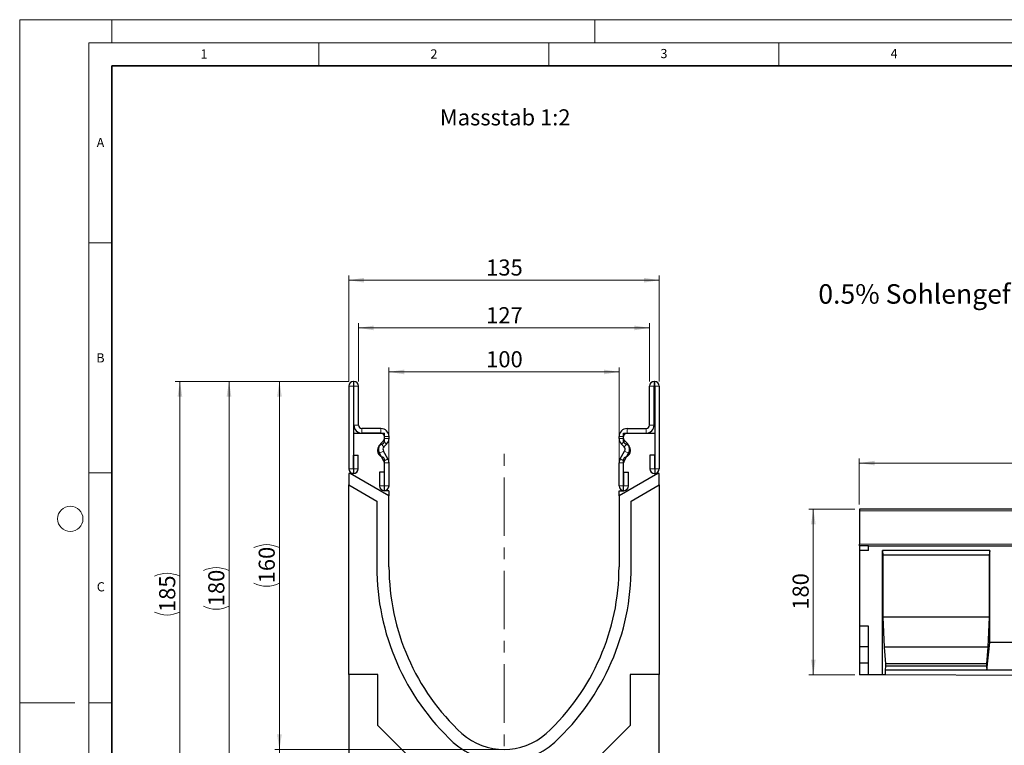
# Model space of a CAD drawing. Units: millimetres. Extents: x 0 to 1506, y 0 to 1228.
# Drawn here: x 0 to 214, y 139 to 297 of the extents above; entities that cross this region are included whole.
import ezdxf

# ---------------------------------------------------------------- set-up
doc = ezdxf.new("R2010")
doc.units = ezdxf.units.MM
doc.linetypes.add('CENTERX2', pattern=[20.32, 12.7, -2.54, 2.54, -2.54])
doc.styles.add('SLDTEXTSTYLE0', font='TXT', dxfattribs={"width": 0.605})
doc.styles.add('SLDTEXTSTYLE1', font='TXT', dxfattribs={"width": 0.75})
doc.dimstyles.new('SLDDIMSTYLE0', dxfattribs={"dimtxt": 3.5, "dimasz": 3.302, "dimexe": 0, "dimexo": 0.0625, "dimgap": 0.875, "dimtad": 1, "dimlfac": 5, "dimrnd": 1e-09, "dimzin": 12, "dimdsep": 46, "dimtxsty": 'SLDTEXTSTYLE1', "dimsah": 1, "dimcen": 0.09, "dimadec": 0, "dimazin": 3, "dimtfac": 1, "dimtofl": 0, "dimtmove": 0, "dimatfit": 3, "dimfxl": 1, "dimfrac": 2, "dimtolj": 1, "dimtzin": 12, "dimarcsym": 0})
doc.dimstyles.new('SLDDIMSTYLE2', dxfattribs={"dimtxt": 3.5, "dimasz": 3.302, "dimexe": 0, "dimexo": 0.0625, "dimgap": 0.875, "dimtad": 1, "dimdec": 0, "dimlfac": 2, "dimrnd": 1e-09, "dimzin": 12, "dimdsep": 46, "dimtxsty": 'SLDTEXTSTYLE1', "dimsah": 1, "dimcen": 0.09, "dimadec": 0, "dimazin": 3, "dimtfac": 1, "dimtofl": 0, "dimtmove": 0, "dimatfit": 3, "dimfxl": 1, "dimfrac": 2, "dimtolj": 1, "dimtzin": 12, "dimarcsym": 0})
doc.dimstyles.new('SLDDIMSTYLE3', dxfattribs={"dimtxt": 3.5, "dimasz": 3.302, "dimexe": 0, "dimexo": 0.0625, "dimgap": 0.875, "dimtad": 1, "dimdec": 0, "dimlfac": 2, "dimrnd": 1e-09, "dimzin": 12, "dimdsep": 46, "dimtxsty": 'SLDTEXTSTYLE1', "dimsah": 1, "dimcen": 0.09, "dimadec": 0, "dimazin": 3, "dimtfac": 1, "dimtdec": 0, "dimtmove": 0, "dimatfit": 0, "dimfxl": 1, "dimfrac": 2, "dimtolj": 1, "dimtzin": 12, "dimarcsym": 0})
doc.dimstyles.new('SLDDIMSTYLE4', dxfattribs={"dimtxt": 3.5, "dimasz": 3.302, "dimexe": 0, "dimexo": 0.0625, "dimgap": 0.875, "dimtad": 1, "dimlfac": 2, "dimrnd": 1e-09, "dimzin": 12, "dimdsep": 46, "dimtxsty": 'SLDTEXTSTYLE1', "dimsah": 1, "dimcen": 0.09, "dimadec": 0, "dimazin": 3, "dimtfac": 1, "dimtofl": 0, "dimtmove": 0, "dimatfit": 3, "dimfxl": 1, "dimfrac": 2, "dimtolj": 1, "dimtzin": 12, "dimarcsym": 0})
doc.dimstyles.new('SLDDIMSTYLE5', dxfattribs={"dimtxt": 3.5, "dimasz": 3.302, "dimexe": 0, "dimexo": 0.0625, "dimgap": 0.875, "dimtad": 1, "dimdec": 0, "dimlfac": 2, "dimrnd": 1e-09, "dimzin": 12, "dimdsep": 46, "dimtxsty": 'SLDTEXTSTYLE1', "dimsah": 1, "dimcen": 0.09, "dimadec": 0, "dimazin": 3, "dimtfac": 1, "dimtdec": 0, "dimtofl": 0, "dimtmove": 0, "dimatfit": 3, "dimfxl": 1, "dimfrac": 2, "dimtolj": 1, "dimtzin": 12, "dimarcsym": 0})

# ---------------------------------------------------------------- blocks, each defined once
blk = doc.blocks.new('_D')
at = {"color": 179, "linetype": 'Continuous', "lineweight": 18}
for p, q in [((181.48, 190.62), (171.48, 190.62)), ((172.48, 190.62), (172.48, 154.62)), ((181.48, 154.62), (171.48, 154.62))]:
    blk.add_line(p, q, dxfattribs=at)
for points in [[(172.48, 190.62), (171.98, 187.31), (172.99, 187.31)], [(172.48, 154.62), (172.99, 157.92), (171.98, 157.92)]]:
    blk.add_solid(points, dxfattribs=at)
at = {"color": 179, "linetype": 'Continuous', "lineweight": 18, "insert": (167.97, 168.74), "char_height": 3.5, "attachment_point": 1, "rotation": 90, "style": 'SLDTEXTSTYLE1'}
blk.add_mtext('180', dxfattribs=at)
blk = doc.blocks.new('_D_2')
at = {"color": 179, "linetype": 'Continuous', "lineweight": 18}
for p, q in [((182.48, 191.62), (182.48, 201.62)), ((382.48, 191.62), (382.48, 201.62)), ((382.48, 200.62), (182.48, 200.62))]:
    blk.add_line(p, q, dxfattribs=at)
for points in [[(182.48, 200.62), (185.79, 200.11), (185.79, 201.12)], [(382.48, 200.62), (379.18, 201.12), (379.18, 200.11)]]:
    blk.add_solid(points, dxfattribs=at)
at = {"color": 179, "linetype": 'Continuous', "lineweight": 18, "insert": (277.31, 205.13), "char_height": 3.5, "attachment_point": 1, "style": 'SLDTEXTSTYLE1'}
blk.add_mtext('1000', dxfattribs=at)
blk = doc.blocks.new('_D_3')
at = {"color": 179, "linetype": 'Continuous', "lineweight": 18}
for p, q in [((71.51, 218.37), (55.45, 218.37)), ((56.45, 138.35), (56.45, 218.37)), ((104.26, 138.35), (55.45, 138.35))]:
    blk.add_line(p, q, dxfattribs=at)
for centre, start, end in [((53.67, 176.68), 63.4349, 116.5651), ((53.67, 180.04), 243.4349, 296.5651)]:
    blk.add_arc(centre, 6.21, start, end, dxfattribs=at)
for points in [[(56.45, 218.37), (55.94, 215.07), (56.96, 215.07)], [(56.45, 138.35), (56.96, 141.65), (55.94, 141.65)]]:
    blk.add_solid(points, dxfattribs=at)
at = {"color": 179, "linetype": 'Continuous', "lineweight": 18, "insert": (51.94, 174.48), "char_height": 3.5, "attachment_point": 1, "rotation": 90, "style": 'SLDTEXTSTYLE1'}
blk.add_mtext('160', dxfattribs=at)
blk = doc.blocks.new('_D_4')
at = {"color": 179, "linetype": 'Continuous', "lineweight": 18}
for p, q in [((56.45, 138.35), (56.45, 144.7)), ((104.26, 138.35), (55.45, 138.35)), ((56.45, 138.35), (56.45, 128.37)), ((93.1, 128.37), (55.45, 128.37)), ((56.45, 128.37), (56.45, 122.02))]:
    blk.add_line(p, q, dxfattribs=at)
for points in [[(56.45, 138.35), (56.96, 141.65), (55.94, 141.65)], [(56.45, 128.37), (55.94, 125.07), (56.96, 125.07)]]:
    blk.add_solid(points, dxfattribs=at)
at = {"color": 179, "linetype": 'Continuous', "lineweight": 18, "insert": (51.94, 130.77), "char_height": 3.5, "attachment_point": 1, "rotation": 90, "style": 'SLDTEXTSTYLE1'}
blk.add_mtext('20', dxfattribs=at)
blk = doc.blocks.new('_D_5')
at = {"color": 179, "linetype": 'Continuous', "lineweight": 18}
for p, q in [((73.64, 218.37), (73.64, 231)), ((73.64, 230), (136.89, 230)), ((136.89, 218.37), (136.89, 231))]:
    blk.add_line(p, q, dxfattribs=at)
for points in [[(73.64, 230), (76.94, 229.49), (76.94, 230.51)], [(136.89, 230), (133.58, 230.51), (133.58, 229.49)]]:
    blk.add_solid(points, dxfattribs=at)
at = {"color": 179, "linetype": 'Continuous', "lineweight": 18, "insert": (101.38, 234.51), "char_height": 3.5, "attachment_point": 1, "style": 'SLDTEXTSTYLE1'}
blk.add_mtext('127', dxfattribs=at)
blk = doc.blocks.new('_D_6')
at = {"color": 179, "linetype": 'Continuous', "lineweight": 18}
for p, q in [((80.26, 195.62), (80.26, 221.43)), ((80.26, 220.43), (130.26, 220.43)), ((130.26, 195.62), (130.26, 221.43))]:
    blk.add_line(p, q, dxfattribs=at)
for points in [[(80.26, 220.43), (83.56, 219.92), (83.56, 220.94)], [(130.26, 220.43), (126.96, 220.94), (126.96, 219.92)]]:
    blk.add_solid(points, dxfattribs=at)
at = {"color": 179, "linetype": 'Continuous', "lineweight": 18, "insert": (101.38, 224.94), "char_height": 3.5, "attachment_point": 1, "style": 'SLDTEXTSTYLE1'}
blk.add_mtext('100', dxfattribs=at)
blk = doc.blocks.new('_D_7')
at = {"color": 179, "linetype": 'Continuous', "lineweight": 18}
for p, q in [((71.51, 218.37), (71.51, 241.37)), ((71.51, 240.37), (139.01, 240.37)), ((139.01, 218.37), (139.01, 241.37))]:
    blk.add_line(p, q, dxfattribs=at)
for points in [[(71.51, 240.37), (74.81, 239.86), (74.81, 240.88)], [(139.01, 240.37), (135.71, 240.88), (135.71, 239.86)]]:
    blk.add_solid(points, dxfattribs=at)
at = {"color": 179, "linetype": 'Continuous', "lineweight": 18, "insert": (101.38, 244.88), "char_height": 3.5, "attachment_point": 1, "style": 'SLDTEXTSTYLE1'}
blk.add_mtext('135', dxfattribs=at)
blk = doc.blocks.new('_D_8')
at = {"color": 179, "linetype": 'Continuous', "lineweight": 18}
for p, q in [((71.51, 218.37), (44.49, 218.37)), ((45.49, 128.37), (45.49, 218.37)), ((93.1, 128.37), (44.49, 128.37))]:
    blk.add_line(p, q, dxfattribs=at)
for centre, start, end in [((42.71, 171.69), 63.4349, 116.5651), ((42.71, 175.05), 243.4349, 296.5651)]:
    blk.add_arc(centre, 6.21, start, end, dxfattribs=at)
for points in [[(45.49, 218.37), (44.98, 215.07), (46, 215.07)], [(45.49, 128.37), (46, 131.67), (44.98, 131.67)]]:
    blk.add_solid(points, dxfattribs=at)
at = {"color": 179, "linetype": 'Continuous', "lineweight": 18, "insert": (40.98, 169.49), "char_height": 3.5, "attachment_point": 1, "rotation": 90, "style": 'SLDTEXTSTYLE1'}
blk.add_mtext('180', dxfattribs=at)
blk = doc.blocks.new('_D_9')
at = {"color": 179, "linetype": 'Continuous', "lineweight": 18}
for p, q in [((71.51, 218.37), (33.82, 218.37)), ((34.82, 125.88), (34.82, 218.37)), ((91.26, 125.88), (33.82, 125.88))]:
    blk.add_line(p, q, dxfattribs=at)
for centre, start, end in [((32.04, 170.45), 63.4349, 116.5651), ((32.04, 173.8), 243.4349, 296.5651)]:
    blk.add_arc(centre, 6.21, start, end, dxfattribs=at)
for points in [[(34.82, 218.37), (34.31, 215.07), (35.33, 215.07)], [(34.82, 125.88), (35.33, 129.18), (34.31, 129.18)]]:
    blk.add_solid(points, dxfattribs=at)
at = {"color": 179, "linetype": 'Continuous', "lineweight": 18, "insert": (30.31, 168.24), "char_height": 3.5, "attachment_point": 1, "rotation": 90, "style": 'SLDTEXTSTYLE1'}
blk.add_mtext('185', dxfattribs=at)

msp = doc.modelspace()

# ---------------------------------------------------------------- linework, layer by layer
at = {"color": 7, "linetype": 'Continuous', "lineweight": 18}
for p, q in [((0, 0), (0, 297)), ((0, 297), (420, 297)), ((20, 292), (20, 297)), ((125, 292), (125, 297)), ((15, 292), (415, 292)), ((15, 292), (15, 5)), ((65, 292), (65, 287)), ((115, 292), (115, 287)), ((165, 292), (165, 287)), ((15, 248.5), (20, 248.5)), ((15, 198.5), (20, 198.5)), ((12, 148.5), (0, 148.5)), ((15, 148.5), (20, 148.5))]:
    msp.add_line(p, q, dxfattribs=at)
at = {"color": 7, "linetype": 'Continuous', "lineweight": 35}
for p, q in [((20, 287), (20, 10)), ((410, 287), (20, 287))]:
    msp.add_line(p, q, dxfattribs=at)
at = {"color": 7, "linetype": 'Continuous', "lineweight": 25}
for p, q in [((72.6376, 218.3704), (72.5126, 218.3704)), ((137.8866, 218.3704), (138.0116, 218.3704)), ((71.5126, 217.3704), (71.5126, 199.3949)), ((72.5121, 217.3704), (72.5121, 199.3949)), ((72.6376, 217.3709), (72.5126, 217.3709)), ((72.6381, 208.8704), (72.6381, 217.3704)), ((73.6376, 208.8704), (73.6376, 217.3704)), ((136.8866, 208.8704), (136.8866, 217.3704)), ((137.8861, 208.8704), (137.8861, 217.3704)), ((137.8866, 217.3709), (138.0116, 217.3709)), ((138.0121, 217.3704), (138.0121, 199.3949)), ((139.0116, 217.3704), (139.0116, 199.3949)), ((78.5126, 208.1204), (74.3876, 208.1204)), ((132.0116, 208.1204), (136.1366, 208.1204)), ((72.5121, 207.1209), (72.5121, 198.3709)), ((72.5121, 207.1209), (79.2621, 207.1209)), ((78.5126, 207.1209), (74.3876, 207.1209)), ((78.4627, 204.8562), (79.0432, 205.4366)), ((79.2621, 205.3074), (79.2621, 207.1209)), ((79.2631, 205.9673), (79.2631, 206.3704)), ((80.2626, 205.9673), (80.2626, 206.3704)), ((130.2616, 205.9673), (130.2616, 206.3704)), ((131.2611, 205.9673), (131.2611, 206.3704)), ((131.2621, 207.1209), (138.0121, 207.1209)), ((131.2621, 205.3074), (131.2621, 207.1209)), ((132.0615, 204.8562), (131.4809, 205.4366)), ((132.0116, 207.1209), (136.1366, 207.1209)), ((138.0121, 207.1209), (138.0121, 198.3709)), ((79.1694, 204.1493), (79.7499, 204.7298)), ((131.3548, 204.1493), (130.7742, 204.7298)), ((72.5621, 199.3949), (72.5621, 202.3704)), ((72.5621, 202.3704), (73.5616, 202.3704)), ((73.5616, 199.3949), (73.5616, 202.3704)), ((79.163, 201.0512), (78.185, 202.7436)), ((80.0284, 201.5513), (79.0503, 203.2437)), ((79.2621, 194.6209), (79.2621, 201.4344)), ((130.4957, 201.5513), (131.4738, 203.2437)), ((131.2621, 194.6209), (131.2621, 201.4344)), ((131.3611, 201.0512), (132.3392, 202.7436)), ((137.9621, 202.3704), (136.9626, 202.3704)), ((136.9626, 202.3704), (136.9626, 199.3949)), ((137.9621, 202.3704), (137.9621, 199.3949)), ((79.2631, 195.6449), (79.2631, 200.6768)), ((80.2626, 195.6449), (80.2626, 200.6768)), ((130.2616, 195.6449), (130.2616, 200.6768)), ((131.2611, 195.6449), (131.2611, 200.6768)), ((71.8366, 198.3709), (71.5121, 198.3709)), ((71.5121, 198.3709), (71.5121, 195.8709)), ((72.5121, 198.3709), (71.8366, 198.3709)), ((80.2621, 193.5064), (71.8366, 198.3709)), ((78.2136, 198.6204), (78.2136, 195.6449)), ((79.2131, 198.6204), (78.2136, 198.6204)), ((79.2131, 198.6204), (79.2131, 195.6449)), ((138.6876, 198.3709), (130.2621, 193.5064)), ((131.3111, 198.6204), (132.3106, 198.6204)), ((131.3111, 195.6449), (131.3111, 198.6204)), ((132.3106, 195.6449), (132.3106, 198.6204)), ((138.0121, 198.3709), (138.6876, 198.3709)), ((139.0121, 198.3709), (138.6876, 198.3709)), ((139.0121, 195.8709), (139.0121, 198.3709)), ((71.5121, 154.6859), (71.5121, 195.8709)), ((71.5121, 195.8709), (77.606, 192.3526)), ((132.9136, 192.3499), (139.0121, 195.8709)), ((139.0121, 195.8709), (139.0121, 154.6859)), ((80.2621, 194.6209), (79.2621, 194.6209)), ((80.2621, 194.6209), (80.2621, 193.5064)), ((80.2621, 178.0959), (80.2621, 193.5064)), ((130.2621, 194.6209), (131.2621, 194.6209)), ((130.2621, 193.5064), (130.2621, 194.6209)), ((130.2621, 193.5064), (130.2621, 178.0959)), ((77.606, 192.3526), (77.606, 178.089)), ((132.9136, 178.0959), (132.9136, 192.3499)), ((382.4838, 190.6158), (182.4838, 190.6158)), ((182.4838, 190.6158), (182.4838, 190.2158)), ((182.4838, 190.2158), (182.4838, 183.0256)), ((182.4838, 182.616), (182.4838, 183.0256)), ((182.4838, 182.616), (182.4838, 181.616)), ((184.4838, 182.616), (182.4838, 182.616)), ((184.4838, 181.616), (184.4838, 182.616)), ((184.4838, 182.616), (382.4838, 182.616)), ((184.4838, 181.616), (182.4838, 181.616)), ((182.4838, 181.616), (182.4838, 165.142)), ((210.8178, 181.616), (187.4838, 181.616)), ((187.4838, 154.591), (187.4838, 181.616)), ((187.4838, 181.616), (187.5712, 180.616)), ((210.7303, 180.616), (187.5712, 180.616)), ((187.5712, 180.616), (187.5712, 167.106)), ((210.8178, 181.616), (210.7303, 180.616)), ((210.7303, 180.616), (210.7303, 167.106)), ((210.8178, 161.606), (210.8178, 181.616)), ((187.5712, 167.106), (187.8862, 160.606)), ((210.7303, 167.106), (187.5712, 167.106)), ((210.7303, 167.106), (210.4153, 160.606)), ((184.4838, 165.142), (182.4838, 165.142)), ((182.4838, 165.142), (182.4838, 160.698)), ((184.4838, 154.606), (184.4838, 165.142)), ((184.4838, 160.698), (182.4838, 160.698)), ((182.4838, 160.698), (182.4838, 157.142)), ((187.8862, 160.606), (188.1662, 157.006)), ((210.4153, 160.606), (187.8862, 160.606)), ((210.4153, 160.606), (210.1353, 157.006)), ((210.2053, 155.606), (210.8178, 161.606)), ((220.8178, 161.606), (210.8178, 161.606)), ((184.4838, 157.142), (182.4838, 157.142)), ((182.4838, 157.142), (182.4838, 154.616)), ((188.1662, 156.472), (188.0962, 155.606)), ((188.1662, 157.006), (188.1662, 156.472)), ((210.1353, 157.006), (188.1662, 157.006)), ((210.1353, 156.472), (188.1662, 156.472)), ((210.1353, 157.006), (210.1353, 156.472)), ((210.1353, 156.472), (210.2053, 155.606)), ((77.8521, 154.6859), (71.5121, 154.6859)), ((71.5121, 154.6859), (71.5121, 128.3459)), ((77.8521, 143.5759), (77.8521, 154.6859)), ((132.6721, 154.6859), (132.6721, 143.5759)), ((139.0121, 154.6859), (132.6721, 154.6859)), ((139.0121, 128.3459), (139.0121, 154.6859)), ((184.4838, 154.606), (182.4838, 154.616)), ((187.4838, 154.591), (184.4838, 154.606)), ((188.0962, 154.5879), (187.4838, 154.591)), ((188.0962, 155.606), (188.0962, 154.5879)), ((210.2053, 155.606), (188.0962, 155.606)), ((243.5393, 154.3112), (188.0962, 154.5879)), ((221.4302, 155.606), (210.2053, 155.606)), ((86.7421, 134.6859), (77.8521, 143.5759)), ((132.6721, 143.5759), (123.782, 134.6859))]:
    msp.add_line(p, q, dxfattribs=at)
at = {"color": 8, "linetype": 'Continuous', "lineweight": 18}
for p, q in [((72.5126, 218.3704), (72.5126, 217.3709)), ((72.6376, 217.3709), (72.6376, 218.3704)), ((137.8866, 218.3704), (137.8866, 217.3709)), ((138.0116, 217.3709), (138.0116, 218.3704)), ((72.5121, 217.3704), (71.5126, 217.3704)), ((73.6376, 217.3704), (72.6381, 217.3704)), ((137.8861, 217.3704), (136.8866, 217.3704)), ((139.0116, 217.3704), (138.0121, 217.3704)), ((72.6381, 208.8704), (73.6376, 208.8704)), ((74.3876, 208.1204), (74.3876, 207.1209)), ((78.5126, 207.1209), (78.5126, 208.1204)), ((132.0116, 208.1204), (132.0116, 207.1209)), ((136.1366, 207.1209), (136.1366, 208.1204)), ((136.8866, 208.8704), (137.8861, 208.8704)), ((79.7499, 204.7298), (79.0432, 205.4366)), ((80.2626, 206.3704), (79.2631, 206.3704)), ((79.2631, 205.9673), (80.2626, 205.9673)), ((131.2611, 206.3704), (130.2616, 206.3704)), ((130.2616, 205.9673), (131.2611, 205.9673)), ((131.4809, 205.4366), (130.7742, 204.7298)), ((78.4627, 204.8562), (79.1694, 204.1493)), ((131.3548, 204.1493), (132.0615, 204.8562)), ((79.0503, 203.2437), (78.185, 202.7436)), ((79.163, 201.0512), (80.0284, 201.5513)), ((80.0296, 201.5493), (79.1632, 201.051)), ((131.361, 201.051), (130.4946, 201.5493)), ((130.4957, 201.5513), (131.3611, 201.0512)), ((132.3392, 202.7436), (131.4738, 203.2437)), ((72.5121, 199.3949), (71.5126, 199.3949)), ((72.5621, 199.3949), (73.5616, 199.3949)), ((80.2626, 200.6768), (79.2631, 200.6768)), ((131.2611, 200.6768), (130.2616, 200.6768)), ((137.9621, 199.3949), (136.9626, 199.3949)), ((138.0121, 199.3949), (139.0116, 199.3949)), ((79.2131, 195.6449), (78.2136, 195.6449)), ((79.2631, 195.6449), (80.2626, 195.6449)), ((131.2611, 195.6449), (130.2616, 195.6449)), ((131.3111, 195.6449), (132.3106, 195.6449)), ((382.4838, 190.2158), (182.4838, 190.2158)), ((182.4838, 183.0256), (382.4838, 183.0256))]:
    msp.add_line(p, q, dxfattribs=at)
at = {"color": 179, "linetype": 'CENTERX2', "lineweight": 18}
msp.add_line((105.2621, 123.855), (105.2621, 202.8251), dxfattribs=at)
at = {"color": 7, "linetype": 'Continuous', "lineweight": 18}
msp.add_circle((11, 188.5), 2.75, dxfattribs=at)
at = {"color": 7, "linetype": 'Continuous', "lineweight": 25}
for centre, radius, start, end in [((72.5126, 217.3704), 1, 90, 180), ((72.6376, 217.3704), 1, 0, 90), ((137.8866, 217.3704), 1, 90, 180), ((138.0116, 217.3704), 1, 0, 90), ((72.5126, 217.3704), 0.0005, 90, 180), ((72.6376, 217.3704), 0.0005, 0, 90), ((137.8866, 217.3704), 0.0005, 90, 180), ((138.0116, 217.3704), 0.0005, 0, 90), ((74.3876, 208.8704), 1.7495, 180, 270), ((74.3876, 208.8704), 0.75, 180, 270), ((78.5126, 206.3704), 1.75, 0, 90), ((132.0116, 206.3704), 1.75, 90, 180), ((136.1366, 208.8704), 1.7495, 270, 0), ((136.1366, 208.8704), 0.75, 270, 0), ((78.5126, 206.3704), 0.7505, 0, 90), ((78.5126, 205.9673), 0.7505, 314.996042, 0), ((78.5126, 205.9673), 1.75, 314.996042, 0), ((132.0116, 205.9673), 1.75, 180, 225.003958), ((132.0116, 206.3704), 0.7505, 90, 180), ((132.0116, 205.9673), 0.7505, 180, 225.003958), ((79.2621, 203.3709), 1.5, 104.477512, 255.522488), ((79.6997, 203.619), 1.7495, 134.996042, 210.024654), ((78.7621, 205.3074), 0.5, 284.477512, 0), ((79.6997, 203.619), 0.75, 134.996042, 210.024654), ((131.7621, 205.3074), 0.5, 180, 255.522488), ((130.8245, 203.619), 0.75, 329.975346, 45.003958), ((131.2621, 203.3709), 1.5, 284.477512, 75.522488), ((130.8245, 203.619), 1.7495, 329.975346, 45.003958), ((78.7621, 201.4344), 0.5, 0, 75.522488), ((79.0765, 201.0011), 1.0995, 29.90599, 30.024654), ((78.5126, 200.6768), 1.75, 0, 29.90599), ((132.0116, 200.6768), 1.75, 150.09401, 180), ((131.4477, 201.0011), 1.0995, 149.975346, 150.09401), ((131.7621, 201.4344), 0.5, 104.477512, 180), ((72.5371, 199.3949), 1.0245, 180, 0), ((72.5371, 199.3949), 0.025, 180, 0), ((79.0765, 201.0011), 0.1, 29.90599, 30.024654), ((78.5126, 200.6768), 0.7505, 0, 29.90599), ((132.0116, 200.6768), 0.7505, 150.09401, 180), ((131.4477, 201.0011), 0.1, 149.975346, 150.09401), ((137.9871, 199.3949), 1.0245, 180, 0), ((137.9871, 199.3949), 0.025, 180, 0), ((79.2381, 195.6449), 1.0245, 180, 0), ((79.2381, 195.6449), 0.025, 180, 0), ((131.2861, 195.6449), 1.0245, 180, 0), ((131.2861, 195.6449), 0.025, 180, 0), ((129.7366, 178.089), 52.1306, 180, 227.076569), ((129.6723, 178.0959), 49.4102, 180, 227.193664), ((80.8519, 178.0959), 49.4102, 312.806336, 0), ((80.8336, 178.0959), 52.08, 312.904622, 0), ((105.2621, 152.0959), 13.75, 228.198156, 311.801844), ((105.2438, 152.0959), 16.4183, 227.890932, 312.276898)]:
    msp.add_arc(centre, radius, start, end, dxfattribs=at)

# ---------------------------------------------------------------- texts
at = {"color": 7, "linetype": 'Continuous', "lineweight": 18, "char_height": 2, "attachment_point": 2, "style": 'SLDTEXTSTYLE0'}
for s, insert in [('1', (40.051, 290.553)), ('2', (90.0332, 290.5567)), ('3', (140.0166, 290.6379)), ('4', (190.03, 290.6343)), ('A', (17.561, 271.2966)), ('B', (17.5517, 224.4926)), ('C', (17.6275, 174.7262))]:
    msp.add_mtext(s, dxfattribs=dict(at, insert=insert))
at = {"color": 179, "linetype": 'Continuous', "lineweight": 18, "attachment_point": 1, "style": 'SLDTEXTSTYLE1'}
for s, insert, char_height in [('Massstab 1:2', (91.3073, 277.5171), 3.5), ('0.5% Sohlengefälle', (173.5691, 239.4996), 4.233333)]:
    msp.add_mtext(s, dxfattribs=dict(at, insert=insert, char_height=char_height))

# ---------------------------------------------------------------- dimensions: what is measured, and where the dimension line sits
at = {"color": 179, "linetype": 'Continuous', "lineweight": 18}
for base, p1, p2, dimstyle, picture, middle in [((139.0116, 240.3704), (71.5126, 217.3704), (139.0116, 217.3704), 'SLDDIMSTYLE4', '_D_7', (105.2621, 240.3704)), ((130.2621, 220.4308), (80.2621, 194.6209), (130.2621, 194.6209), 'SLDDIMSTYLE4', '_D_6', (105.2621, 220.4308)), ((182.4838, 200.6158), (382.4838, 190.6158), (182.4838, 190.6158), 'SLDDIMSTYLE0', '_D_2', (282.4838, 200.6158))]:
    dim = msp.add_linear_dim(base=base, p1=p1, p2=p2, dimstyle=dimstyle, dxfattribs=at)
    dim.commit()
    dim.dimension.update_dxf_attribs({"geometry": picture, "text_midpoint": middle, "dimtype": 160})
dim = msp.add_linear_dim(base=(136.8866, 230.0021), p1=(73.6376, 217.3704), p2=(136.8866, 217.3704), text='127', dimstyle='SLDDIMSTYLE4', dxfattribs=at)
dim.commit()
dim.dimension.update_dxf_attribs({"geometry": '_D_5', "text_midpoint": (105.2621, 230.0021), "dimtype": 160})
for base, p1, dimstyle, picture, middle in [((34.8198, 218.3704), (92.2621, 125.875), 'SLDDIMSTYLE5', '_D_9', (34.8198, 172.1227)), ((45.4909, 218.3704), (94.1021, 128.3708), 'SLDDIMSTYLE4', '_D_8', (45.4909, 173.3706)), ((56.4503, 218.3704), (105.2621, 138.3459), 'SLDDIMSTYLE2', '_D_3', (56.4503, 178.3581))]:
    dim = msp.add_linear_dim(base=base, p1=p1, p2=(72.5126, 218.3704), angle=90, text='(<>)', dimstyle=dimstyle, dxfattribs=at)
    dim.commit()
    dim.dimension.update_dxf_attribs({"geometry": picture, "text_midpoint": middle, "dimtype": 160})
for base, p1, p2, dimstyle, picture, middle in [((172.4838, 154.616), (182.4838, 190.6158), (182.4838, 154.616), 'SLDDIMSTYLE0', '_D', (172.4838, 172.6159)), ((56.4503, 128.3708), (105.2621, 138.3459), (94.1021, 128.3708), 'SLDDIMSTYLE3', '_D_4', (56.4503, 133.3584))]:
    dim = msp.add_linear_dim(base=base, p1=p1, p2=p2, angle=90, dimstyle=dimstyle, dxfattribs=at)
    dim.commit()
    dim.dimension.update_dxf_attribs({"geometry": picture, "text_midpoint": middle, "dimtype": 160})

doc.saveas('drawing.dxf')
